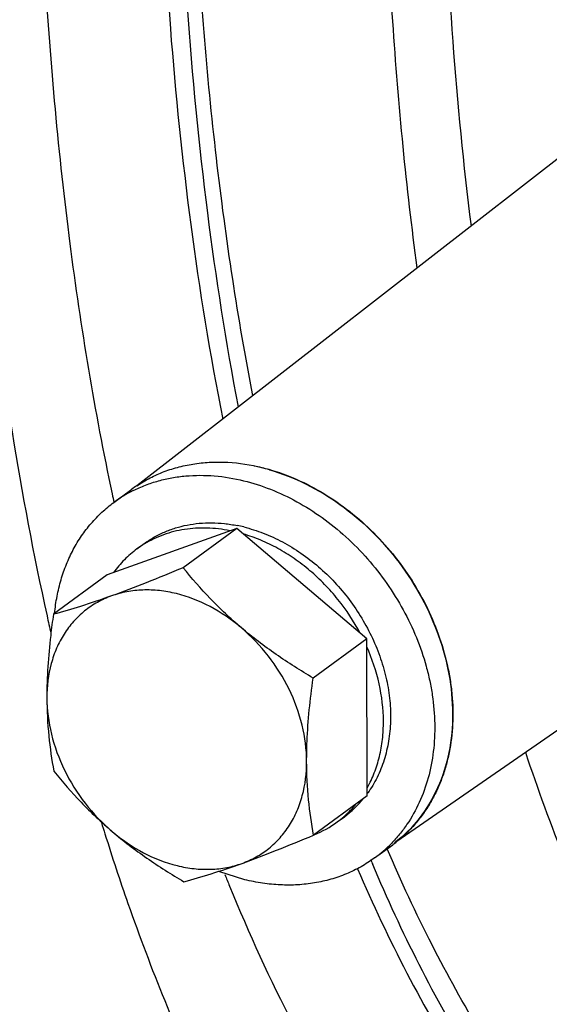
# Model space of a CAD drawing. Units: inches. Extents: x 0.5 to 21.5, y 0.5 to 16.5.
# Drawn here: x 18.9 to 19, y 5.4 to 5.6 of the extents above; entities that cross this region are included whole.
import ezdxf

# ---------------------------------------------------------------- set-up
doc = ezdxf.new("R2010")
doc.units = ezdxf.units.IN
doc.header["$LTSCALE"] = 1.21
doc.header["$MEASUREMENT"] = 0
doc.layers.get('0').update_dxf_attribs({"linetype": 'CONTINUOUS'})
doc.layers.add('02___PRT_ALL_AXES', color=7, linetype='CONTINUOUS')
doc.layers.add('AXIS', color=7, linetype='CONTINUOUS')

msp = doc.modelspace()

# ---------------------------------------------------------------- linework, layer by layer
at = {"color": 7, "linetype": 'Continuous'}
for p, q in [((18.8988901085, 5.506600353600001), (18.8713220243, 5.496686299299999)), ((18.8988901085, 5.506600353600001), (18.8874945128, 5.498243833099999)), ((18.9265527992, 5.4831243915), (18.8988901085, 5.506600353600001)), ((18.8776960368, 5.502241220399999), (18.8792056688, 5.5033482508)), ((18.8713220243, 5.496686299299999), (18.8599264286, 5.4883297788)), ((18.9265527992, 5.4831243915), (18.9151572035, 5.4747678711)), ((18.9266474057, 5.449734375199999), (18.9265527992, 5.4831243915)), ((18.9266474057, 5.449734375199999), (18.91525181, 5.441377854700001)), ((18.9202733932, 5.444179454099999), (18.9217830253, 5.4452864845))]:
    msp.add_line(p, q, dxfattribs=at)
for centre, radius, start, end in [((19.4639244332, 5.6390811598), 0.6046152893, 191.9460109007, 192.1243647136), ((18.8928071309, 5.475983933999999), 0.031828489, 76.1948885051, 78.739198019), ((18.8907145565, 5.4844875385), 0.0220152964, 121.386017767, 126.2520601712), ((19.4621509298, 5.6218145039), 0.6182348653999999, 192.5000986311, 192.850293181), ((18.9078225322, 5.463868640599999), 0.0232725146, 323.9957445116, 324.4363678138), ((18.9086318953, 5.463198567), 0.0222214555, 306.2862796483001, 320.7254926708), ((18.9070499188, 5.4621588625), 0.0223200807, 311.3068777218, 320.7118590752), ((19.3514805685, 5.5924018357), 0.5036923526, 197.1319661193, 197.4174486253), ((18.9071427724, 5.462107245499999), 0.0222219956, 291.7722731621, 306.2196845834), ((18.9072581967, 5.4619277615), 0.0220089971, 306.2533570469, 311.1205092948), ((19.2610837118, 5.5786788359), 0.3927149638, 201.7763174156, 202.1618919241)]:
    msp.add_arc(centre, radius, start, end, dxfattribs=at)
for points, knots in [([(18.9036580201, 6.012659987899999), (18.8916165298, 5.968925220399999), (18.8768586126, 5.9027040752), (18.8640664986, 5.8140801943), (18.8581447608, 5.7490525834), (18.8559153495, 5.6859104727), (18.8574048137, 5.625393118), (18.8625914586, 5.5682182536), (18.8686811708, 5.531524225), (18.8724032494, 5.5139319001)], [0, 0, 0, 0, 0.2700259334, 0.4029695782, 0.5328543598, 0.6585126204999999, 0.7788659102, 0.8929605663, 1, 1, 1, 1]), ([(19.0081138246, 5.6075554178), (18.9987238103, 5.609861134299999), (18.9848750845, 5.6155170483), (18.9681365634, 5.6263213626), (18.95216262, 5.6395719336), (18.9351214603, 5.6596089533), (18.9229973963, 5.6828819683), (18.9168863882, 5.7024743696), (18.9142369717, 5.717150927200001), (18.9135499011, 5.7316047714), (18.9148461385, 5.7455381557), (18.9181075242, 5.758658767000001), (18.9232766895, 5.7706888524), (18.9302500603, 5.7813626115), (18.9360472377, 5.7874529104), (18.9391668478, 5.790171305499999)], [0, 0, 0, 0, 0.1247823448, 0.190079275, 0.2567543215, 0.3920206106, 0.5265009733, 0.5922414838000001, 0.656322235, 0.7184365071, 0.7784200001, 0.8362790833, 0.8922100819, 0.9465993856999999, 1, 1, 1, 1]), ([(18.9023209703, 5.5348285482), (18.9007301067, 5.5430634409), (18.8978391247, 5.5598743261), (18.894403388, 5.58563473), (18.8918050608, 5.612290964500001), (18.8900515932, 5.6397673012), (18.8891478287, 5.6679869439), (18.8890789736, 5.7068762236), (18.8903175954, 5.736340199400001), (18.8916741149, 5.756130870800001)], [0, 0, 0, 0, 0.1132640991, 0.2302849026, 0.3508881618, 0.4748758967, 0.6020291066, 0.7321102209999999, 1, 1, 1, 1]), ([(18.8823838228, 5.7043906009), (18.8817416023, 5.6738947839), (18.8830654871, 5.615370874299999), (18.8905091249, 5.557245426000001), (18.8959186437, 5.5298328821)], [0, 0, 0, 0, 0.5219132167, 1, 1, 1, 1]), ([(18.9372785322, 5.5619989659), (18.9361256976, 5.5705756842), (18.9341043953, 5.588021304), (18.931931986, 5.6146353823), (18.9305801024, 5.6420100911), (18.9302322803, 5.6605095183), (18.930191513, 5.669868989199999)], [0, 0, 0, 0, 0.2400010081, 0.4869457937, 0.7404272465999999, 1, 1, 1, 1]), ([(18.9428005363, 5.651179860499999), (18.9431552882, 5.6374901861), (18.9444541199, 5.610667269299999), (18.94707517, 5.5839384222), (18.9487181155, 5.5708924212)], [0, 0, 0, 0, 0.510155676, 1, 1, 1, 1]), ([(18.8490826336, 5.5407218617), (18.8497237827, 5.536191158099999), (18.8523853513, 5.51853273), (18.8556960648, 5.5009700312), (18.8585709296, 5.488002949299999)], [0, 0, 0, 0, 0.2562379899, 1, 1, 1, 1]), ([(18.8792056932, 5.5033482175), (18.8798734962, 5.5038379271), (18.8812692659, 5.5047447609), (18.8835104146, 5.505864784500001), (18.8858840721, 5.5067378931), (18.8883709933, 5.5073572611), (18.8909515417, 5.5077181967), (18.8936055155, 5.507818426799999), (18.8963120553, 5.5076573871), (18.8981180315, 5.5073797013), (18.8990224463, 5.5071996763)], [0, 0, 0, 0, 0.1195705448, 0.239729721, 0.3610379844, 0.4840081355, 0.6090808228, 0.736600556, 0.8668508838, 1, 1, 1, 1]), ([(18.8974893277, 5.506097312000001), (18.8966718361, 5.5062593876), (18.895039327, 5.5065161576), (18.892591156, 5.506693324900001), (18.8901828925, 5.5066577059), (18.8878299582, 5.5064092351), (18.8855472287, 5.5059494552), (18.8833493651, 5.5052809329), (18.8812508497, 5.5044079249), (18.8799232993, 5.5036913147), (18.8792823145, 5.5033018186)], [0, 0, 0, 0, 0.1326575942, 0.2627039024, 0.3902543246, 0.5155291157, 0.6387864329, 0.7603508770999999, 0.8806108937, 1, 1, 1, 1]), ([(18.900402048, 5.5068929933), (18.901810364, 5.506547181599999), (18.9046259387, 5.5056523562), (18.9087035037, 5.503775559299999), (18.9126341056, 5.5013758391), (18.9176096483, 5.4975187631), (18.921978933, 5.492826878300001), (18.925557509, 5.4875326855), (18.9278052781, 5.4833160838), (18.9292815497, 5.479651535299999), (18.9302026768, 5.4766722928), (18.9309382846, 5.4737114022), (18.9315260387, 5.470012773), (18.9316839698, 5.465620518), (18.9312859456, 5.4613784493), (18.930337439, 5.4573627669), (18.9290903927, 5.454241398300001), (18.927836303, 5.4519389289), (18.9271276775, 5.4508557973), (18.9267540268, 5.450333189099999)], [0, 0, 0, 0, 0.06063378019999999, 0.12312685, 0.1872662181, 0.2527438671, 0.3859467199, 0.4529636109, 0.5195788371, 0.5853497835, 0.6178043003, 0.6499035527, 0.7128579222, 0.7739990255, 0.8332006211, 0.8904687401000001, 0.9459544210999999, 0.9731381179, 1, 1, 1, 1]), ([(18.925148269, 5.4843165959), (18.9238016552, 5.4868418595), (18.9214147931, 5.4904496541), (18.9176269657, 5.4947322117), (18.914518819, 5.497641252999999), (18.9111896365, 5.5002028162), (18.90768563, 5.5023812018), (18.9040567442, 5.5041451563), (18.9015522344, 5.5050402558), (18.9002957685, 5.505408187)], [0, 0, 0, 0, 0.2569068404, 0.3853457026, 0.5127409707, 0.6384348306000001, 0.7618418770000001, 0.8824721855, 1, 1, 1, 1]), ([(18.877696061, 5.5022411874), (18.8767449606, 5.5015437327), (18.8749437875, 5.4999849), (18.8734145082, 5.4981593084), (18.8727219939, 5.4971902608)], [0, 0, 0, 0, 0.4975446424, 1, 1, 1, 1]), ([(18.8874945128, 5.498243833099999), (18.8848825468, 5.4971456264), (18.8798379347, 5.4950686652), (18.8747412094, 5.4931207578), (18.8722741943, 5.4922335681)], [0, 0, 0, 0, 0.5194088002, 1, 1, 1, 1]), ([(18.8998895817, 5.4854526142), (18.8987274534, 5.486438855199999), (18.8964723688, 5.488456229700001), (18.892251469, 5.4926451024), (18.8893379564, 5.4959784882), (18.8874945128, 5.498243833099999)], [0, 0, 0, 0, 0.2563992578, 0.5086979875, 1, 1, 1, 1]), ([(18.8722741943, 5.4922335681), (18.8712415966, 5.4918622246), (18.8692395656, 5.4909533847), (18.8665079349, 5.4891127158), (18.8641160115, 5.486833049299999), (18.8621078247, 5.484158058099999), (18.8605152386, 5.4811355235), (18.8589600988, 5.476651643899999), (18.85853055, 5.4730187226), (18.8585374554, 5.4705815328)], [0, 0, 0, 0, 0.1203428431, 0.2398407557, 0.3596169747, 0.481000948, 0.6050834663, 0.7327175901999999, 1, 1, 1, 1]), ([(18.8722741943, 5.4922335681), (18.870095975, 5.491450235299999), (18.8660063827, 5.490061076799999), (18.8618603407, 5.488850820800001), (18.8599264286, 5.4883297788)], [0, 0, 0, 0, 0.5361209514, 1, 1, 1, 1]), ([(18.8998895817, 5.4854526142), (18.8978414432, 5.487190768400001), (18.8934824926, 5.490179577799999), (18.887403918, 5.4925564907), (18.8825153864, 5.493433092999999), (18.878958382, 5.4935740074), (18.8755217082, 5.493202702200001), (18.8733251927, 5.492611528899999), (18.8722741943, 5.4922335681)], [0, 0, 0, 0, 0.271264955, 0.5289975972, 0.6521882629, 0.7714461890000001, 0.8872138333, 1, 1, 1, 1]), ([(18.8599264286, 5.4883297788), (18.8597134783, 5.486820474500001), (18.8589512457, 5.4809340341), (18.8585249534, 5.474993951699999), (18.8585374554, 5.4705815328)], [0, 0, 0, 0, 0.2567513477, 1, 1, 1, 1]), ([(18.9137682303, 5.457019625), (18.9137608868, 5.4596114211), (18.9130638926, 5.4649295487), (18.9102544787, 5.4725677245), (18.9058529053, 5.479616422), (18.9019986306, 5.4836627683), (18.8998895817, 5.4854526142)], [0, 0, 0, 0, 0.2389445225, 0.4890931749, 0.7449815308, 1, 1, 1, 1]), ([(18.9151572035, 5.4747678711), (18.9124722001, 5.4763570386), (18.9085149625, 5.4788567201), (18.9034818016, 5.4825114125), (18.9010661875, 5.4844540868), (18.8998895817, 5.4854526142)], [0, 0, 0, 0, 0.5017562995, 0.7518278219, 1, 1, 1, 1]), ([(18.9266427714, 5.4514296605), (18.927217161, 5.452453977699999), (18.9282324315, 5.4546176005), (18.9293151404, 5.458085436499999), (18.9299632772, 5.461767082200001), (18.9302403713, 5.466955292000001), (18.9294338633, 5.4736876717), (18.927687065, 5.4788865587), (18.9265578931, 5.4814287499)], [0, 0, 0, 0, 0.1134954064, 0.2300858606, 0.3501397688, 0.4738061712, 0.731168321, 1, 1, 1, 1]), ([(18.9137682303, 5.457019625), (18.9137641631, 5.4584551037), (18.9138418221, 5.4621150763), (18.9142852342, 5.4680404797), (18.9148387633, 5.4725108983), (18.9151572035, 5.4747678711)], [0, 0, 0, 0, 0.2417175485, 0.6161900203, 1, 1, 1, 1]), ([(18.8585374554, 5.4705815328), (18.8585451663, 5.4678600885), (18.858804391, 5.462613884), (18.8595619621, 5.457419010700001), (18.8600210352, 5.4549397625)], [0, 0, 0, 0, 0.5190795852000001, 1, 1, 1, 1]), ([(18.8585374554, 5.4705815328), (18.858544799, 5.4679897366), (18.8592417932, 5.462671609), (18.8620512071, 5.455033433300001), (18.8664527804, 5.4479847357), (18.8703070552, 5.4439383894), (18.8724161041, 5.4421485436)], [0, 0, 0, 0, 0.2389445225, 0.4890931749, 0.7449815308, 1, 1, 1, 1]), ([(18.9782415152, 5.414425029099999), (18.9748536243, 5.4214543135), (18.9684217312, 5.4361249545), (18.9629320954, 5.4511701303), (18.9603377239, 5.458950777999999)], [0, 0, 0, 0, 0.4875455238, 1, 1, 1, 1]), ([(18.9000314915, 5.4353675897), (18.9010640891, 5.435738933200001), (18.9030661202, 5.436647773), (18.9057977509, 5.438488441900001), (18.9081896743, 5.4407681085), (18.9101978611, 5.443443099700001), (18.9117904472, 5.4464656342), (18.913345587, 5.4509495138), (18.9137751358, 5.4545824351), (18.9137682303, 5.457019625)], [0, 0, 0, 0, 0.1203428431, 0.2398407557, 0.3596169747, 0.481000948, 0.6050834663, 0.7327175901999999, 1, 1, 1, 1]), ([(18.91525181, 5.441377854700001), (18.9147927369, 5.4438571035), (18.9140351658, 5.4490519768), (18.9137759412, 5.4542981813), (18.9137682303, 5.457019625)], [0, 0, 0, 0, 0.4809205142, 1, 1, 1, 1]), ([(18.8600210352, 5.4549397625), (18.8618644792, 5.452674417100001), (18.8647779921, 5.4493410309), (18.8689988921, 5.4451521583), (18.8712539761, 5.4431347842), (18.8724161041, 5.4421485436)], [0, 0, 0, 0, 0.4913021281, 0.7436008251999999, 1, 1, 1, 1]), ([(18.8708829053, 5.4416309093), (18.8724352204, 5.436682836699999), (18.8786883185, 5.417785004700001), (18.8861618538, 5.3992777877), (18.8924962314, 5.385990327999999)], [0, 0, 0, 0, 0.2605180018, 1, 1, 1, 1]), ([(18.8724161041, 5.4421485436), (18.8735927102, 5.4411500159), (18.8760083249, 5.4392073412), (18.8810414859, 5.4355526489), (18.8849987231, 5.4330529676), (18.8876837259, 5.4314638005)], [0, 0, 0, 0, 0.2481722594, 0.4982438165999999, 1, 1, 1, 1]), ([(18.8724161041, 5.4421485436), (18.8744642426, 5.4404103894), (18.8788231932, 5.437421579900001), (18.8849017678, 5.435044667000001), (18.8897902994, 5.434168064700001), (18.8933473037, 5.4340271504), (18.8967839775, 5.434398455599999), (18.898980493, 5.4349896288), (18.9000314915, 5.4353675897)], [0, 0, 0, 0, 0.271264955, 0.5289975972, 0.6521882629, 0.7714461890000001, 0.8872138333, 1, 1, 1, 1]), ([(18.9000314915, 5.4353675897), (18.9024985072, 5.4362547796), (18.9075952326, 5.4382026871), (18.9126398446, 5.440279648200001), (18.91525181, 5.441377854700001)], [0, 0, 0, 0, 0.4805913167, 1, 1, 1, 1]), ([(18.9742712623, 5.3672014526), (18.9700042876, 5.372045019500001), (18.9617361708, 5.3824224222), (18.9504550601, 5.3994413171), (18.9400301256, 5.4182280488), (18.9338335483, 5.4315443666), (18.9308741989, 5.438462300199999)], [0, 0, 0, 0, 0.2311912746, 0.4744200895, 0.7305103440999999, 1, 1, 1, 1]), ([(18.8876837259, 5.4314638005), (18.8896176384, 5.4319848425), (18.8937636804, 5.433195098500001), (18.8978532727, 5.4345842571), (18.9000314915, 5.4353675897)], [0, 0, 0, 0, 0.4638791634, 1, 1, 1, 1]), ([(18.9245834002, 5.4342218324), (18.9310444185, 5.4192043912), (18.9451976486, 5.3915462275), (18.9641199949, 5.3667590365), (18.9742739319, 5.3562860955)], [0, 0, 0, 0, 0.52846557, 1, 1, 1, 1]), ([(18.8973818674, 5.430536974500001), (18.9014660393, 5.4205102089), (18.9101726857, 5.4014410512), (18.929821298, 5.3676448362), (18.9481000444, 5.345552158999999), (18.9617224224, 5.3335441919)], [0, 0, 0, 0, 0.2770545639, 0.5353026021, 1, 1, 1, 1])]:
    msp.add_open_spline(points, degree=3, knots=knots, dxfattribs=at)
for points in [[(18.8792823145, 5.5033018186), (18.8792711967, 5.503295049299999), (18.8792600789, 5.5032882801), (18.8792489611, 5.5032815109)], [(18.9217323024, 5.445347767), (18.9217492757, 5.4453626296), (18.9217662489, 5.4453774923), (18.9217832221, 5.4453923549)]]:
    msp.add_open_spline(points, degree=3, dxfattribs=at)
at = {"layer": '02___PRT_ALL_AXES', "color": 7, "linetype": 'Continuous'}
for p, q in [((18.8727747139, 5.5121179968), (18.8766242755, 5.514940924299999)), ((18.9282139801, 5.4365167385), (18.9320635418, 5.439339666)), ((18.9006145281, 5.4319011884), (18.8950714836, 5.433660851799999))]:
    msp.add_line(p, q, dxfattribs=at)
for centre, radius, start, end in [((18.8935497155, 5.4918614705), 0.0286204481, 123.7717537185, 126.2546564591), ((18.8897765607, 5.4889248698), 0.0287572994, 116.5982508742, 126.2434805358), ((18.9112037174, 5.4597049703), 0.0287583287, 306.2627694623, 315.6846948497), ((18.915120313, 5.4624430685), 0.0286502801, 306.2550207489, 308.42078779), ((19.265449631, 5.578129613), 0.366663136, 202.7789261146, 202.9595290242)]:
    msp.add_arc(centre, radius, start, end, dxfattribs=at)
for points, knots in [([(18.3944749256, 4.985387741), (18.3800314841, 5.0181051464), (18.3546623268, 5.0890527018), (18.3276266799, 5.203936210299999), (18.3101252946, 5.3307387331), (18.3024350507, 5.467486309), (18.3046748557, 5.612067346900001), (18.3168155183, 5.7622183047), (18.3386716859, 5.915581238500001), (18.3699018615, 6.0697408702), (18.410015373, 6.2222668391), (18.4583794823, 6.3707544363), (18.5142290652, 6.5128650732), (18.5766832926, 6.646365735800001), (18.6447560234, 6.7691650476), (18.7173897933, 6.8793591287), (18.7934441211, 6.9752282108), (18.8482256114, 7.031230656), (18.8760173927, 7.056119391699999)], [0, 0, 0, 0, 0.0482472348, 0.1013269875, 0.1589700175, 0.2207081205, 0.28592418, 0.353890085, 0.4237980053, 0.4947868976, 0.5659672584000001, 0.6364446014, 0.7053428505, 0.7718282184, 0.8351351498, 0.8945948824, 0.9496703929000001, 1, 1, 1, 1]), ([(18.8992714864, 5.5324296949), (18.8966551225, 5.5461162764), (18.8922283186, 5.574382771000001), (18.8864515122, 5.633905628099999), (18.8857376577, 5.6798476487), (18.8866233602, 5.7110270688)], [0, 0, 0, 0, 0.2330944439, 0.4782212098, 1, 1, 1, 1]), ([(18.8776400125, 5.5156524647), (18.8785509181, 5.5162616062), (18.8804511447, 5.5173799191), (18.8834869089, 5.518728899299999), (18.8866901417, 5.5197426172), (18.8900339333, 5.5204127316), (18.8934916969, 5.5207347335), (18.8982639303, 5.5206966982), (18.9018602402, 5.5201368284), (18.9042237276, 5.519556474500001)], [0, 0, 0, 0, 0.1189129311, 0.2386482737, 0.3597635053, 0.4827547008, 0.608026817, 0.7359051729, 1, 1, 1, 1]), ([(18.9042237276, 5.519556474500001), (18.9062504576, 5.5190588112), (18.9103015329, 5.5177399591), (18.9161336614, 5.5149205904), (18.9217091155, 5.5112860837), (18.928664709, 5.505439839199999), (18.9345925677, 5.4983438884), (18.9391801057, 5.49040685), (18.9418745884, 5.484160664), (18.9434556773, 5.4787917116), (18.9442882179, 5.4744802165), (18.9448215813, 5.470250641900001), (18.9449539261, 5.465043770599999), (18.9443464004, 5.4599585716), (18.9434154192, 5.4560934793), (18.9425100978, 5.4533337447), (18.9413967782, 5.4507030977), (18.9400808755, 5.448216020399999), (18.938569952, 5.445886025499999), (18.9368716126, 5.4437262554), (18.9349958272, 5.441748535299999), (18.9336312317, 5.4405570399), (18.932924516, 5.4399964896)], [0, 0, 0, 0, 0.0616268556, 0.1253139545, 0.1907818181, 0.257621632, 0.3931411447, 0.4609196946, 0.5278855234000001, 0.5935318511, 0.6257414426, 0.6574731242, 0.7193435627, 0.7790351833, 0.8080919024, 0.8366357869, 0.86470376, 0.8923444337, 0.9196189347, 0.9465983535, 0.9733631239, 1, 1, 1, 1]), ([(18.8769010035, 5.514638724), (18.8777527862, 5.515065579), (18.8795080792, 5.5158397089), (18.8822555648, 5.516746835), (18.8851121026, 5.5173994176), (18.8890744795, 5.5179296596), (18.8942276435, 5.5179238031), (18.8983271009, 5.5172362034), (18.900374166, 5.5167335469)], [0, 0, 0, 0, 0.1188622502, 0.2388879847, 0.3604502276, 0.483867566, 0.7370286631999999, 1, 1, 1, 1]), ([(18.900374166, 5.5167335469), (18.9023143518, 5.5162571346), (18.9061928484, 5.515007940299999), (18.9117917055, 5.5123595876), (18.9171646977, 5.5089572998), (18.9239132918, 5.5034852949), (18.9297454825, 5.4968357037), (18.9343826828, 5.4893669763), (18.937197264, 5.483456042999999), (18.9389469178, 5.478348784400001), (18.9399574061, 5.4742234083), (18.9406946594, 5.470151989600001), (18.9411279693, 5.4651049614), (18.9408435421, 5.459182014800001), (18.9397533962, 5.453552069400001), (18.9378760601, 5.4483291176), (18.9356679149, 5.4443785122), (18.9335544256, 5.441542799), (18.9323885623, 5.440236727699999), (18.9317804783, 5.4396142167)], [0, 0, 0, 0, 0.0611931007, 0.1243573788, 0.189243649, 0.2554911295, 0.39002868, 0.4575058337, 0.5243621155, 0.5901168714, 0.6224627268, 0.6543851071, 0.7167869312999999, 0.7771565247, 0.8354476847, 0.8917831884999999, 0.9464620689, 0.9733451755, 1, 1, 1, 1]), ([(18.8601846017, 5.4885252898), (18.8603028945, 5.4897437625), (18.8606444915, 5.492145044500001), (18.8614837185, 5.495644269), (18.8626382241, 5.4989732488), (18.8640987596, 5.502104668099999), (18.8658540631, 5.5050129419), (18.8678904141, 5.5076740798), (18.8701907021, 5.5100659288), (18.8718904851, 5.5114695069), (18.872774731, 5.512117973500001)], [0, 0, 0, 0, 0.1333248136, 0.2637129157, 0.3913202303, 0.5164076964000001, 0.6393344875, 0.7605495802, 0.8805784842000001, 1, 1, 1, 1]), ([(18.928213963, 5.436516761799999), (18.9272897696, 5.4358389994), (18.9253523028, 5.4345902041), (18.922231116, 5.433071393400001), (18.918918349, 5.4319175659), (18.9154445132, 5.4311388686), (18.9118406388, 5.4307413645), (18.908138294, 5.4307282211), (18.9043710053, 5.4310991102), (18.9018662922, 5.4315938179), (18.9006145281, 5.4319011884)], [0, 0, 0, 0, 0.1190036798, 0.2386676959, 0.3596191742, 0.4824229301, 0.6075477255, 0.7353622859000001, 0.8661612398999999, 1, 1, 1, 1]), ([(18.9742559684, 5.3596230132), (18.9648206357, 5.3699912253), (18.9472348428, 5.3941041674), (18.9339274147, 5.4207164069), (18.9278333222, 5.4351013523)], [0, 0, 0, 0, 0.4729462345, 1, 1, 1, 1])]:
    msp.add_open_spline(points, degree=3, knots=knots, dxfattribs=at)
at = {"layer": 'AXIS', "color": 7, "linetype": 'Continuous'}
for p, q in [((18.992575058, 5.604981409400001), (18.8776413034, 5.515650602999999)), ((18.9774102449, 5.4707586637), (18.9329165869, 5.440006794299999))]:
    msp.add_line(p, q, dxfattribs=at)
msp.add_arc((18.8941963951, 5.4786162423), 0.0420842525, 73.91081078239999, 78.49715652340001, dxfattribs=at)
for points, knots in [([(18.9058593456, 5.5190521162), (18.9112071316, 5.517513035399999), (18.9189701033, 5.5135687139), (18.927742699, 5.506150889500001), (18.9336105562, 5.4994417787), (18.9384200535, 5.4919275033), (18.9431220571, 5.4813959205), (18.9447707348, 5.4728072379), (18.9447865951, 5.4672096001)], [0, 0, 0, 0, 0.2422030084, 0.36964221, 0.4990213536999999, 0.6285435437, 0.7563690846, 1, 1, 1, 1]), ([(18.9447865951, 5.4672096001), (18.9447944393, 5.464441073500001), (18.9443020385, 5.4590166614), (18.9419216239, 5.451385775299999), (18.9379897023, 5.4447723828), (18.9344058847, 5.441213919400001), (18.9324489798, 5.4397219036)], [0, 0, 0, 0, 0.2664668121, 0.5201490520000001, 0.7631513833, 1, 1, 1, 1])]:
    msp.add_open_spline(points, degree=3, knots=knots, dxfattribs=at)

doc.saveas('drawing.dxf')
